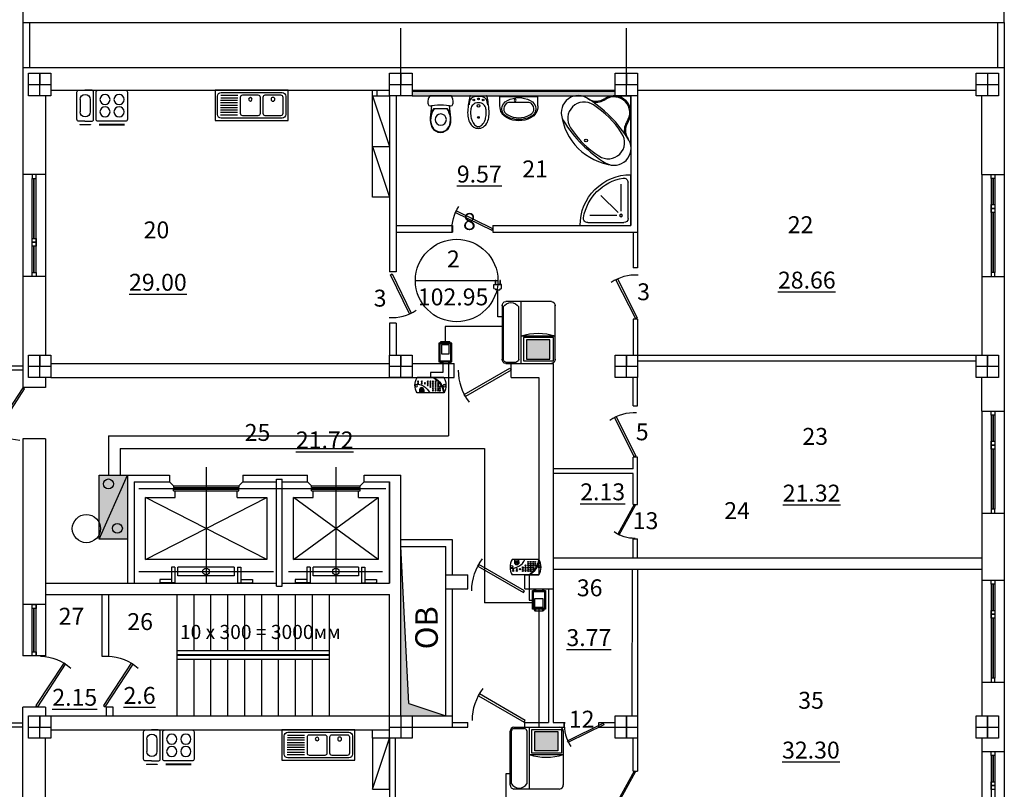
# Model space of a CAD drawing. Extents: x -1129320 to 253385, y -93406 to 361880.
# Drawn here: x -675840 to -658385, y 87587 to 101242 of the extents above; entities that cross this region are included whole.
import ezdxf

# ---------------------------------------------------------------- set-up
doc = ezdxf.new("R2010")
doc.units = 0
doc.header["$LTSCALE"] = 5
doc.linetypes.add('OO_EOIOIEOE_IAY_D1', pattern=[670.277762, 352.777767, -176.388884, 0, -141.111112])
for name, color, linetype in [('Osi', 7, 'Continuous'), ('Razmer', 150, 'Continuous'), ('stena', 7, 'Continuous'), ('Вентблоки', 7, 'Continuous'), ('двери', 157, 'Continuous'), ('Домофон', 7, 'Continuous'), ('Надпись дом', 7, 'Continuous'), ('оборудование', 42, 'Continuous'), ('перегородки', 113, 'Continuous'), ('стены', 7, 'Continuous'), ('текст', 63, 'Continuous'), ('трасса дом', 6, 'Continuous')]:
    doc.layers.add(name, color=color, linetype=linetype)
doc.layers.add('Телефония', color=7, linetype='Continuous', lineweight=30)
doc.styles.add('1', font='arial.ttf')
doc.styles.add('RomanS', font='romans.shx')
doc.styles.add('Текст Аrial Cyr', font='arial.ttf')

# ---------------------------------------------------------------- blocks, each defined once
blk = doc.blocks.new('Умывальник 2')
at = {"layer": 'оборудование', "linetype": 'Continuous'}
for p, q in [((181, 0), (0, 0)), ((20, -670), (20, 0)), ((181, -670), (0, -670))]:
    blk.add_line(p, q, dxfattribs=at)
blk.add_lwpolyline([(83, -535, 0.689924), (375, -535, 0.242567), (375, -135, 0.689924), (83, -135, 0.247926)], format="xyb", close=True, dxfattribs=at)
at = {"layer": 'оборудование'}
blk.add_lwpolyline([(117, -520), (117, -150, -0.705638), (341, -142, -0.254798), (341, -528, -0.705638)], format="xyb", close=True, dxfattribs=at)
blk.add_circle((80, -269), 16.7, dxfattribs=at)
at = {"layer": 'оборудование', "linetype": 'Continuous'}
for centre, radius, start, end in [((191, -224), 224, 25.9528, 92.5566), ((-13, -335), 457, 332.7305, 27.2695), ((191, -446), 224, 267.4434, 334.0472)]:
    blk.add_arc(centre, radius, start, end, dxfattribs=at)
blk = doc.blocks.new('Биде')
at = {"layer": 'оборудование'}
blk.add_line((8, 295), (8, 10), dxfattribs=at)
for centre, radius in [((-172, 152), 25), ((-66, 235), 15), ((-376, 152), 15), ((-66, 69), 15), ((-47, 152), 15)]:
    blk.add_circle(centre, radius, dxfattribs=at)
for centre, radius, start, end in [((-408, 153), 162, 159.75, 180.0708), ((-389, 138), 185, 119.79, 157.66), ((-421, 135), 120, 125.1709, 161.6488), ((-362, 70), 208, 114.92, 128.01), ((-335, 62), 278, 100.12, 121.64), ((-295, -77), 370, 105.0163, 114.7754), ((-310, -20), 310, 96.26, 105.07), ((-287, -358), 701, 87.8, 97.99), ((-287, -230), 522, 89.48, 96.26), ((-285, -42), 333, 76.25, 89.48), ((-386, -1477), 1823, 77.77, 86.02), ((-231, 178), 107, 52.77, 76.25), ((-238, 169), 118, 30.6, 52.76), ((-167, 63), 256, 64.0849, 86.6), ((-275, 151), 160, 11.5152, 29.5648), ((-280, 152), 164, 0, 10.56), ((-125, 198), 118, 13.376, 54.0716), ((-440, 152), 436, 350.4093, 9.5907), ((-2, 295), 10, 0, 77.77), ((-408, 152), 162, 179.9292, 200.25), ((-389, 166), 185, 202.34, 240.21), ((-444, 152), 93.4, 167.32, 192.68), ((-421, 170), 120, 198.3512, 234.8291), ((-362, 235), 208, 231.99, 245.08), ((-335, 243), 278, 238.36, 259.88), ((-295, 382), 370, 245.2246, 254.9837), ((-310, 325), 310, 254.93, 263.74), ((-287, 535), 522, 263.74, 270.52), ((-285, 347), 333, 270.52, 283.75), ((-386, 1782), 1823, 273.98, 282.23), ((-231, 127), 107, 283.75, 307.23), ((-238, 136), 118, 307.24, 329.4), ((-167, 242), 256, 273.4, 295.79), ((-275, 154), 160, 330.4352, 348.4848), ((-280, 152), 164, 349.44, 0), ((-125, 107), 118, 305.67, 346.624), ((-2, 10), 10, 282.23, 0), ((-287, 663), 701, 262.01, 272.2)]:
    blk.add_arc(centre, radius, start, end, dxfattribs=at)
blk = doc.blocks.new('Унитаз 3')
at = {"layer": 'оборудование', "linetype": 'Continuous'}
for p, q in [((-558, 346), (-518, 363)), ((-554, 339), (-516, 355)), ((-518, 363), (-477, 373)), ((-516, 355), (-476, 365)), ((-477, 373), (-435, 378)), ((-476, 365), (-435, 370)), ((-435, 378), (-393, 376)), ((-435, 370), (-394, 368)), ((-394, 368), (-351, 361)), ((-393, 376), (-350, 369)), ((-393, 376), (-181, 353)), ((-351, 361), (-309, 348)), ((-350, 369), (-309, 357)), ((-309, 357), (-269, 340)), ((-181, 377), (-171, 398)), ((-181, 353), (-181, 377)), ((-181, 353), (-167, 247)), ((-171, 398), (-152, 413)), ((-152, 413), (-130, 418)), ((-130, 418), (-96, 416)), ((-96, 416), (-63, 410)), ((-63, 410), (-31, 400)), ((-31, 400), (0, 386)), ((0, 386), (0, 0)), ((-650, 193), (-644, 240)), ((-644, 146), (-650, 193)), ((-644, 240), (-625, 283)), ((-642, 193), (-636, 238)), ((-636, 149), (-642, 193)), ((-636, 238), (-618, 279)), ((-625, 283), (-596, 319)), ((-618, 279), (-590, 313)), ((-596, 319), (-558, 346)), ((-590, 313), (-554, 339)), ((-309, 348), (-269, 331)), ((-269, 340), (-231, 318)), ((-269, 331), (-231, 308)), ((-231, 318), (-231, 68)), ((-167, 247), (-167, 140)), ((-625, 103), (-644, 146)), ((-618, 108), (-636, 149)), ((-596, 67), (-625, 103)), ((-590, 73), (-618, 108)), ((-558, 40), (-596, 67)), ((-554, 48), (-590, 73)), ((-518, 24), (-558, 40)), ((-516, 32), (-554, 48)), ((-477, 13), (-518, 24)), ((-476, 21), (-516, 32)), ((-435, 9), (-477, 13)), ((-435, 17), (-476, 21)), ((-394, 18), (-435, 17)), ((-393, 10), (-435, 9)), ((-351, 26), (-394, 18)), ((-181, 33), (-393, 10)), ((-350, 17), (-393, 10)), ((-309, 38), (-351, 26)), ((-309, 30), (-350, 17)), ((-269, 56), (-309, 38)), ((-269, 47), (-309, 30)), ((-231, 78), (-269, 56)), ((-231, 68), (-269, 47)), ((-167, 140), (-181, 33)), ((-181, 10), (-181, 33)), ((-171, -12), (-181, 10)), ((0, 0), (-31, -14)), ((-152, -27), (-171, -12)), ((-130, -32), (-152, -27)), ((-96, -30), (-130, -32)), ((-63, -24), (-96, -30)), ((-31, -14), (-63, -24))]:
    blk.add_line(p, q, dxfattribs=at)
blk.add_circle((-423, 197), 100, dxfattribs=at)
blk = doc.blocks.new('Кухонная плита 1')
at = {"layer": 'оборудование'}
for p, q in [((155, 827), (374, 827)), ((597, 831), (607, 831)), ((597, 831), (597, 643)), ((607, 643), (607, 831)), ((155, 647), (374, 647)), ((597, 643), (607, 643)), ((597, 43), (597, 491)), ((607, 491), (607, 43))]:
    blk.add_line(p, q, dxfattribs=at)
for points in [[(542, 746), (542, 850, 0.414214), (507, 884), (25, 884, 0.414214), (-10, 850), (-10, 746)], [(542, 746), (542, 625, -0.414214), (507, 590), (25, 590, -0.414214), (-10, 625), (-10, 746)]]:
    blk.add_lwpolyline(points, format="xyb", dxfattribs=at)
blk.add_lwpolyline([(542, 25), (542, 509, 0.414214), (507, 544), (25, 544, 0.414214), (-10, 509), (-10, 25, 0.414214), (25, -10), (507, -10, 0.414214)], format="xyb", close=True, dxfattribs=at)
for centre in [(155, 386), (374, 386), (155, 137), (374, 137)]:
    blk.add_circle(centre, 89.6, dxfattribs=at)
for centre, start, end in [((155, 737), 90, 270), ((374, 737), 270, 90)]:
    blk.add_arc(centre, 89.6, start, end, dxfattribs=at)
blk = doc.blocks.new('Мойка двойная')
at = {"layer": 'оборудование'}
for p, q in [((-546, 1296), (-6, 1296)), ((-546, 0), (-546, 1296)), ((-6, 1296), (-6, 0)), ((-449, 400), (-449, 97)), ((-405, 400), (-405, 97)), ((-362, 400), (-362, 97)), ((-319, 400), (-319, 97)), ((-276, 400), (-276, 97)), ((-233, 400), (-233, 97)), ((-189, 400), (-189, 97)), ((-146, 405), (-146, 102)), ((-103, 405), (-103, 102)), ((-6, 0), (-546, 0))]:
    blk.add_line(p, q, dxfattribs=at)
for points in [[(-503, 1188), (-503, 108, 0.414214), (-438, 43), (-114, 43, 0.414214), (-49, 108), (-49, 1188, 0.414214), (-114, 1253), (-438, 1253, 0.414214)], [(-459, 1161), (-459, 891, 0.414214), (-422, 853), (-130, 853, 0.414214), (-92, 891), (-92, 1161, 0.414214), (-130, 1199), (-422, 1199, 0.414214)], [(-422, 454), (-130, 454, 0.414214), (-92, 491), (-92, 761, 0.414214), (-130, 799), (-422, 799, 0.414214), (-459, 761), (-459, 491, 0.414214)]]:
    blk.add_lwpolyline(points, format="xyb", close=True, dxfattribs=at)
for centre, radius in [((-168, 1026), 33.8), ((-168, 626), 31.5)]:
    blk.add_circle(centre, radius, dxfattribs=at)
blk = doc.blocks.new('Душ кабинка')
at = {"layer": 'оборудование', "linetype": 'Continuous'}
for p, q in [((0, 0), (900, 0)), ((0, -900), (0, 0)), ((50, -765), (50, -125)), ((125, -50), (765, -50)), ((175, -250), (175, -729)), ((228, -228), (530, -530)), ((250, -175), (729, -175))]:
    blk.add_line(p, q, dxfattribs=at)
blk.add_circle((175, -175), 25, dxfattribs=at)
for centre, radius, start, end in [((0, 0), 900, 270, 0), ((125, -125), 75, 90, 180), ((0, 0), 850, 279.2818, 350.7182), ((765, -125), 75, 350.7182, 90), ((125, -765), 75, 180, 279.2818)]:
    blk.add_arc(centre, radius, start, end, dxfattribs=at)
blk = doc.blocks.new('Door - Left Hung 36 in.')
blk.add_lwpolyline([(0.75, -1.3), (0, 0), (31.18, 18), (31.93, 16.7)], close=True)
blk.add_arc((0, 0), 36, 0, 37.31013)
blk = doc.blocks.new('ДГ 21 9')
at = {"layer": 'двери', "xscale": 23.40000000002328, "yscale": 23.40000000002328, "zscale": 23.40000000002328}
blk.add_blockref('Door - Left Hung 36 in.', (0, 0), dxfattribs=at)
blk = doc.blocks.new('ДГ 21 10')
at = {"layer": 'двери', "xscale": 26, "yscale": 26, "zscale": 26}
blk.add_blockref('Door - Left Hung 36 in.', (0, 0), dxfattribs=at)
blk = doc.blocks.new('ванна жакузи')
at = {"layer": 'оборудование', "ltscale": 300}
for p, q in [((-827, 898), (-810, 880)), ((0, 894), (0, 0)), ((-898, 827), (-880, 810)), ((-894, 0), (0, 0))]:
    blk.add_line(p, q, dxfattribs=at)
blk.add_circle((-795, 795), 25, dxfattribs=at)
for centre, radius, start, end in [((-194, 194), 1046, 96.677, 173.323), ((-297, 934), 300, 330.674, 119.326), ((276, -276), 1586, 122.1098, 147.8902), ((734, -719), 2248, 121.6026, 135.2589), ((-402, 829), 290, 325.4199, 124.5801), ((719, -734), 2248, 134.7411, 148.3974), ((-1950, 1965), 2248, 314.7411, 328.3974), ((173, 615), 269, 146.0081, 214.9336), ((-829, 402), 290, 145.4199, 304.5801), ((-1507, 1507), 1586, 302.1098, 327.8902), ((173, 615), 289, 167.8344, 214.9336), ((-934, 297), 300, 150.674, 299.326), ((-1965, 1950), 2248, 301.6026, 315.2589), ((-300, 300), 300, 235.2032, 32.4594), ((-300, 300), 280, 235.2032, 32.4594), ((-615, -173), 269, 55.0664, 123.9919), ((-615, -173), 289, 55.0664, 102.1656)]:
    blk.add_arc(centre, radius, start, end, dxfattribs=at)
blk = doc.blocks.new('монит')
at = {"layer": 'Надпись дом'}
blk.add_hatch(color=5, dxfattribs=at).paths.add_polyline_path([(0.78, 8.17), (4.06, 8.17), (4.06, 5.45), (0.78, 5.45)])
at = {"layer": 'Домофон'}
for p, q in [((0, 8.81), (0, 0)), ((0, 4.9), (4.82, 4.9)), ((-3.31, 2.16), (-3.31, -1.66)), ((-2.69, 2.16), (-3.31, 2.16)), ((-3.85, -1.83), (-3.85, -2.41)), ((-3.85, -2.41), (-3.31, -2.41)), ((-3.31, -1.66), (-3.59, -1.66)), ((-3.58, -2.41), (-3.04, -2.41)), ((-3.31, -1.66), (-3.03, -1.66)), ((-2.77, -2.41), (-3.31, -2.41)), ((-2.77, -1.83), (-2.77, -2.41))]:
    blk.add_line(p, q, dxfattribs=at)
for points in [[(-2.17, 8.81), (4.3, 8.81)], [(-2.17, 8.62), (-0.72, 8.62)], [(-2.69, 0.54), (-2.69, 8.27)], [(-2.54, 0.76), (-2.54, 0.76), (-2.54, 8.26)], [(-0.35, 8.26), (-0.35, 0.76)], [(4.82, 8.27), (4.82, 0.54)], [(4.3, 0), (-2.17, 0)]]:
    blk.add_lwpolyline(points, dxfattribs=at)
for points in [[(0.34, 8.45), (4.59, 8.45), (4.59, 5.11), (0.34, 5.11)], [(0.78, 8.17), (4.06, 8.17), (4.06, 5.45), (0.78, 5.45)], [(-3.68, -2.41), (-3.58, -2.41), (-3.58, -2.97), (-3.68, -2.97)], [(-3.04, -2.41), (-2.93, -2.41), (-2.93, -2.97), (-3.04, -2.97)]]:
    blk.add_lwpolyline(points, close=True, dxfattribs=at)
for centre, radius, start, end in [((-2.12, 8.24), 0.572, 95.0373, 183.4446), ((-2.11, 8.18), 0.438, 97.8235, 169.9475), ((-0.78, 8.18), 0.438, 10.0525, 82.1765), ((4.25, 8.24), 0.572, 356.5554, 84.9627), ((2.41, 12.35), 7.83, 252.0775, 287.9225), ((-2.12, 0.57), 0.572, 176.5554, 264.9627), ((-1.44, 1.42), 1.27, 210.8936, 329.1064), ((4.25, 0.57), 0.572, 275.0373, 3.4446), ((-3.82, -1.59), 0.242, 262.9891, 341.9675), ((-2.8, -1.59), 0.242, 198.0325, 277.0109)]:
    blk.add_arc(centre, radius, start, end, dxfattribs=at)
blk = doc.blocks.new('инд.дом')
at = {"layer": 'Домофон'}
for p, q in [((0, 68.3), (118.5, 68.3)), ((0, 0), (118.5, 0)), ((88.9, 14.6), (88.9, 0)), ((107.5, 14.6), (107.5, 0))]:
    blk.add_line(p, q, dxfattribs=at)
for centre, radius in [((25, 42.9), 2.33), ((36.7, 51), 2.33), ((36.7, 42.9), 2.33), ((48.2, 51), 2.33), ((48.2, 42.9), 2.33), ((59.5, 51), 2.33), ((59.5, 42.9), 2.33), ((71.1, 51), 2.33), ((71.1, 42.9), 2.33), ((83.8, 42.9), 2.33), ((98, 51), 2.33), ((98, 42.7), 2.33), ((114.1, 51), 2.33), ((114.1, 42.7), 2.33), ((-1.8, 31.9), 5.2), ((17, 26.8), 2.33), ((17, 18.8), 2.33), ((17, 10.8), 2.33), ((25, 34.9), 2.33), ((25, 26.8), 2.33), ((25, 18.8), 2.33), ((25, 10.8), 2.33), ((36.7, 34.9), 2.33), ((36.7, 26.8), 2.33), ((36.7, 18.9), 2.33), ((36.7, 10.8), 2.33), ((48.2, 34.9), 2.33), ((48.2, 26.8), 2.33), ((48.2, 18.9), 2.33), ((48.2, 10.8), 2.33), ((59.5, 34.9), 2.33), ((59.5, 26.8), 2.33), ((71.1, 34.9), 2.33), ((98.2, 14.6), 9.3), ((121.2, 31.9), 5.2)]:
    blk.add_circle(centre, radius, dxfattribs=at)
for centre, radius, start, end in [((57.5, 34.1), 66.8, 149.2874, 210.7126), ((106.5, -21.3), 108.6, 124.4338, 168.6957), ((74.2, 0), 74.2, 113.1294, 180), ((61, 34.1), 66.8, 329.2874, 30.7126), ((119.6, -23), 61.4, 82.3567, 157.9903), ((69, 16.1), 26.2, 347.5051, 6.7358), ((97.5, 18.4), 2.61, 44.1436, 162.502), ((97.5, 12.5), 1.33, 196.0552, 14.2342), ((117.6, 26.7), 19.3, 199.5564, 225.7653)]:
    blk.add_arc(centre, radius, start, end, dxfattribs=at)
blk.add_ellipse((99.3, 11.7), major_axis=(4.76, 1.19), ratio=0.311986, dxfattribs=at)
blk = doc.blocks.new('БК')
at = {"layer": 'Домофон'}
for p, q in [((0.3, 4.14), (0.49, 4.5)), ((0.49, 4.5), (2.38, 4.5)), ((2.57, 4.14), (2.38, 4.5)), ((0.3, 0), (0.49, -0.36)), ((2.57, 0), (2.38, -0.36)), ((0.49, -0.36), (2.38, -0.36))]:
    blk.add_line(p, q, dxfattribs=at)
for points in [[(0, 4.14), (2.87, 4.14), (2.87, 0), (0, 0)], [(0.2, 3.92), (2.66, 3.92), (2.66, 0.14), (0.2, 0.14)], [(0.56, 2.37), (2.32, 2.37), (2.32, 0.37), (0.56, 0.37)]]:
    blk.add_lwpolyline(points, close=True, dxfattribs=at)
for centre in [(0.6, 4.31), (2.27, 4.31), (0.6, -0.17), (2.27, -0.17)]:
    blk.add_circle(centre, 0.0936, dxfattribs=at)
blk = doc.blocks.new('A$C330507CE')
at = {"layer": 'Телефония'}
blk.add_hatch(color=2, dxfattribs=at).paths.add_polyline_path([(0, 405), (-359, 405), (-359, -405), (0, -405)])
blk.add_line((-359, -405), (0, 405), dxfattribs=at)
blk.add_lwpolyline([(-359, 405), (0, 405), (0, -405), (-359, -405)], close=True, dxfattribs=at)
for centre in [(-240, 293), (-127, -269)]:
    blk.add_circle(centre, 63, dxfattribs=at)

msp = doc.modelspace()

# ---------------------------------------------------------------- hatches: boundary and pattern name
msp.add_hatch(color=1).paths.add_polyline_path([(-669085, 91892.5), (-669085, 89892.5), (-669085, 88892.1), (-668285, 88892.1), (-668285, 88892.2), (-668939.4, 89107.1)])
at = {"linetype": 'Continuous', "ltscale": 50}
h = msp.add_hatch(color=256, dxfattribs=at)
h.paths.add_polyline_path([(-673349.5, 91254.3, 0.4142136), (-673348, 91252.8), (-673348, 91255.8, 0.4142136)])
h.paths.add_polyline_path([(-673348, 91252.8, 0.4142136), (-673346.5, 91254.3, 0.4142136), (-673348, 91255.8)])
h = msp.add_hatch(color=256, dxfattribs=at)
h.paths.add_polyline_path([(-671720.5, 91254.3, -0.4142136), (-671722, 91252.8), (-671722, 91255.8, -0.4142136)])
h.paths.add_polyline_path([(-671722, 91252.8, -0.4142136), (-671723.5, 91254.3, -0.4142136), (-671722, 91255.8)])
h = msp.add_hatch(color=256, dxfattribs=at)
h.paths.add_polyline_path([(-670949.5, 91254.3, 0.4142136), (-670948, 91252.8), (-670948, 91255.8, 0.4142136)])
h.paths.add_polyline_path([(-670948, 91252.8, 0.4142136), (-670946.5, 91254.3, 0.4142136), (-670948, 91255.8)])
h = msp.add_hatch(color=256, dxfattribs=at)
h.paths.add_polyline_path([(-669520.5, 91254.3, -0.4142136), (-669522, 91252.8), (-669522, 91255.8, -0.4142136)])
h.paths.add_polyline_path([(-669522, 91252.8, -0.4142136), (-669523.5, 91254.3, -0.4142136), (-669522, 91255.8)])
at = {"layer": 'стены', "ltscale": 50}
msp.add_hatch(color=74, dxfattribs=at).paths.add_polyline_path([(-665978.7, 99892.1, -0.0669888), (-665898.7, 99892.1), (-665285, 99892.1), (-665285, 99972.1), (-668885, 99972.1), (-668885, 99892.1)])

# ---------------------------------------------------------------- linework, layer by layer
at = {"lineweight": -3}
for p, q in [((-658385, 101192.1), (-658385, 102587.1)), ((-675785, 101822.1), (-675785, 101192.1)), ((-675785, 101192.1), (-658385, 101192.1)), ((-658505, 101192.1), (-658505, 100392.1)), ((-675785, 100392.1), (-658385, 100392.1)), ((-675785, 100392.1), (-675785, 98497.1)), ((-675385, 99892.1), (-675385, 98497.1)), ((-675285, 99992.1), (-669285, 99992.1)), ((-668885, 99992.1), (-665285, 99992.1)), ((-664885, 99992.1), (-658885, 99992.1)), ((-675785, 96687.1), (-675785, 94717.1)), ((-675385, 96687.1), (-675385, 95292.1)), ((-675285, 95142.1), (-669285, 95142.1)), ((-668885, 95142.1), (-668135, 95142.1)), ((-668135, 94892), (-668135, 95142.1)), ((-667125, 95142.1), (-666385, 95142.1)), ((-667125, 94892), (-667125, 95142.1)), ((-675385, 94892.1), (-675385, 94717.1)), ((-675285, 94892.1), (-668135, 94892)), ((-667125, 94892.2), (-666635, 94892.1)), ((-675385, 94717.1), (-675785, 94717.1)), ((-675785, 93807.1), (-675785, 90867.1)), ((-675385, 93807.1), (-675785, 93807.1)), ((-675385, 93807.1), (-675385, 90867.1)), ((-667895, 91142.1), (-667895, 91392.1)), ((-666885, 91142.1), (-666885, 91392.1)), ((-675385, 90867.1), (-675785, 90867.1)), ((-675587, 90027.1), (-675587, 90797.1)), ((-675583, 90027.1), (-675583, 90797.1)), ((-658385, 89487.1), (-658385, 88257.1)), ((-675385, 89047.1), (-675785, 89047.1)), ((-675385, 89047.1), (-675385, 88892.1)), ((-675285, 88892.1), (-668885, 88892.1)), ((-675285, 88642.1), (-669285, 88642.1))]:
    msp.add_line(p, q, dxfattribs=at)
at = {"color": 1}
msp.add_line((-668824.7, 96614.4), (-667362.5, 96614.4), dxfattribs=at)
at = {"color": 1, "linetype": 'OO_EOIOIEOE_IAY_D1', "ltscale": 50}
for p, q in [((-672535, 93302.2), (-672535, 91242.1)), ((-670235, 93302.2), (-670235, 91242.1)), ((-673725.7, 92927.1), (-669346.6, 92927.1)), ((-673610, 91662.1), (-671460, 92762.1)), ((-671460, 91662.1), (-673610, 92762.1)), ((-670985, 91662.1), (-669485, 92762.1)), ((-669485, 91662.1), (-670985, 92762.1)), ((-673729.2, 91452.1), (-671340.8, 91452.1)), ((-671073.7, 91452.1), (-669407.6, 91452.1))]:
    msp.add_line(p, q, dxfattribs=at)
at = {"linetype": 'Continuous', "ltscale": 50}
for p, q in [((-673930, 93162.1), (-673185, 93162.1)), ((-673930, 93162.1), (-673930, 91242.1)), ((-673810, 93042.1), (-673185, 93042.1)), ((-673810, 93042.1), (-673810, 91242.1)), ((-673185, 93162.1), (-673185, 93042.1)), ((-673185, 93042.1), (-673115, 92972.1)), ((-671955, 92972.1), (-671885, 93042.1)), ((-671885, 93162.1), (-670735, 93162.1)), ((-671885, 93162.1), (-671885, 93042.1)), ((-671885, 93042.1), (-671285, 93042.1)), ((-671285, 91192.1), (-671285, 93092.1)), ((-671285, 93092.1), (-671185, 93092.1)), ((-671185, 91192.1), (-671185, 93092.1)), ((-671185, 93042.1), (-670735, 93042.1)), ((-670735, 93042.1), (-670735, 93162.1)), ((-670735, 93042.1), (-670665, 92972.1)), ((-669735, 93042.1), (-669805, 92972.1)), ((-669735, 93162.1), (-669085, 93162.1)), ((-669735, 93042.1), (-669735, 93162.1)), ((-669735, 93042.1), (-669285, 93042.1)), ((-669285, 93042.1), (-669285, 91242.1)), ((-669085, 93162.1), (-669085, 93162.1)), ((-673115, 92972.1), (-671955, 92972.1)), ((-673115, 92972.1), (-673115, 92942.1)), ((-673115, 92942.1), (-671955, 92942.1)), ((-673115, 92912.1), (-671955, 92912.1)), ((-673115, 92882.1), (-673115, 92912.1)), ((-673115, 92882.1), (-671955, 92882.1)), ((-673085, 92762.1), (-673085, 92882.1)), ((-671985, 92762.1), (-671985, 92882.1)), ((-671955, 92972.1), (-671955, 92942.1)), ((-671955, 92882.1), (-671955, 92912.1)), ((-670665, 92972.1), (-669805, 92972.1)), ((-670665, 92942.1), (-670665, 92972.1)), ((-670665, 92942.1), (-669805, 92942.1)), ((-670665, 92912.1), (-669805, 92912.1)), ((-670665, 92882.1), (-670665, 92912.1)), ((-670665, 92882.1), (-669805, 92882.1)), ((-670635, 92762.1), (-670635, 92882.1)), ((-669835, 92762.1), (-669835, 92882.1)), ((-669805, 92942.1), (-669805, 92972.1)), ((-669805, 92882.1), (-669805, 92912.1)), ((-668165, 92012.5), (-669085, 92012.5)), ((-669085, 91892.5), (-668285, 91892.5)), ((-673091, 91527.1), (-673148, 91527.1)), ((-673148, 91527.1), (-673148, 91252)), ((-673091, 91527.1), (-673091, 91252)), ((-672035, 91527.1), (-673035, 91527.1)), ((-673035, 91377.1), (-673035, 91527.1)), ((-672035, 91527.1), (-672035, 91377.1)), ((-671979, 91527.1), (-671979, 91252)), ((-671979, 91527.1), (-671922, 91527.1)), ((-671922, 91527.1), (-671922, 91252)), ((-670691, 91527.1), (-670748, 91527.1)), ((-670748, 91527.1), (-670748, 91252)), ((-670691, 91527.1), (-670691, 91252)), ((-669835, 91527.1), (-670635, 91527.1)), ((-670635, 91377.1), (-670635, 91527.1)), ((-669835, 91527.1), (-669835, 91377.1)), ((-669779, 91527.1), (-669779, 91252)), ((-669779, 91527.1), (-669722, 91527.1)), ((-669722, 91527.1), (-669722, 91252)), ((-673148, 91309), (-673358, 91309)), ((-673358, 91309), (-673358, 91252)), ((-672035, 91377.1), (-673035, 91377.1)), ((-671922, 91309), (-671712, 91309)), ((-671712, 91309), (-671712, 91252)), ((-670748, 91309), (-670958, 91309)), ((-670958, 91309), (-670958, 91252)), ((-669835, 91377.1), (-670635, 91377.1)), ((-669722, 91309), (-669512, 91309)), ((-669512, 91309), (-669512, 91252)), ((-673148, 91252), (-673358, 91252)), ((-673091, 91252), (-673148, 91252)), ((-671979, 91252), (-671922, 91252)), ((-671922, 91252), (-671712, 91252)), ((-671285, 91192.1), (-671185, 91192.1)), ((-670748, 91252), (-670958, 91252)), ((-670691, 91252), (-670748, 91252)), ((-669779, 91252), (-669722, 91252)), ((-669722, 91252), (-669512, 91252))]:
    msp.add_line(p, q, dxfattribs=at)
for p, q in [((-668165, 91392.1), (-668165, 92012.5)), ((-668939.4, 89107.1), (-669085, 91892.5)), ((-668285, 88892.2), (-668285, 91892.5)), ((-668165, 88692.1), (-668165, 91142.1)), ((-668939.4, 89107.1), (-668285, 88892.2))]:
    msp.add_line(p, q)
at = {"lineweight": -3}
for points in [[(-675285, 99892.1), (-675685, 99892.1), (-675685, 100292.1), (-675285, 100292.1)], [(-668885, 99892.1), (-669285, 99892.1), (-669285, 100292.1), (-668885, 100292.1)], [(-664885, 99892.1), (-665285, 99892.1), (-665285, 100292.1), (-664885, 100292.1)], [(-658485, 99892.1), (-658885, 99892.1), (-658885, 100292.1), (-658485, 100292.1)], [(-675285, 94892.1), (-675685, 94892.1), (-675685, 95292.1), (-675285, 95292.1)], [(-675285, 94892.1), (-675685, 94892.1), (-675685, 95292.1), (-675285, 95292.1)], [(-675285, 94892.1), (-675685, 94892.1), (-675685, 95292.1), (-675285, 95292.1)], [(-668885, 94892.1), (-669285, 94892.1), (-669285, 95292.1), (-668885, 95292.1)], [(-668885, 94892.1), (-669285, 94892.1), (-669285, 95292.1), (-668885, 95292.1)], [(-668885, 94892.1), (-669285, 94892.1), (-669285, 95292.1), (-668885, 95292.1)], [(-664885, 94892.1), (-665285, 94892.1), (-665285, 95292.1), (-664885, 95292.1)], [(-658485, 94892.1), (-658885, 94892.1), (-658885, 95292.1), (-658485, 95292.1)], [(-675620, 90867.1), (-675550, 90867.1), (-675550, 90797.1), (-675620, 90797.1)], [(-675620, 90027.1), (-675550, 90027.1), (-675550, 89957.1), (-675620, 89957.1)], [(-675285, 88492.1), (-675685, 88492.1), (-675685, 88892.1), (-675285, 88892.1)], [(-675285, 88492.1), (-675685, 88492.1), (-675685, 88892.1), (-675285, 88892.1)], [(-668885, 88492.1), (-669285, 88492.1), (-669285, 88892.1), (-668885, 88892.1)], [(-668885, 88492.1), (-669285, 88492.1), (-669285, 88892.1), (-668885, 88892.1)], [(-664885, 88492.1), (-665285, 88492.1), (-665285, 88892.1), (-664885, 88892.1)], [(-664885, 88492.1), (-665285, 88492.1), (-665285, 88892.1), (-664885, 88892.1)], [(-658485, 88492.1), (-658885, 88492.1), (-658885, 88892.1), (-658485, 88892.1)], [(-658485, 88492.1), (-658885, 88492.1), (-658885, 88892.1), (-658485, 88892.1)]]:
    msp.add_lwpolyline(points, close=True, dxfattribs=at)
at = {"linetype": 'Continuous', "ltscale": 50}
for points in [[(-671985, 92762.1), (-671460, 92762.1), (-671460, 91662.1), (-673610, 91662.1), (-673610, 92762.1), (-673085, 92762.1)], [(-669835, 92762.1), (-669485, 92762.1), (-669485, 91662.1), (-670985, 91662.1), (-670985, 92762.1), (-670635, 92762.1)]]:
    msp.add_lwpolyline(points, dxfattribs=at)
at = {"color": 1}
msp.add_circle((-668093.6, 96614.4), 731.1, dxfattribs=at)
at = {"linetype": 'Continuous', "ltscale": 50}
for centre, radius in [((-674657.5, 92212.1), 250), ((-672535, 91452.1), 60), ((-670235, 91452.1), 60), ((-673348, 91254.3), 1.52), ((-671722, 91254.3), 1.52), ((-670948, 91254.3), 1.52), ((-669522, 91254.3), 1.52)]:
    msp.add_circle(centre, radius, dxfattribs=at)
at = {"layer": 'Osi', "linetype": 'OO_EOIOIEOE_IAY_D1', "lineweight": -3}
for p, q in [((-669085, 99892.1), (-669085, 101092.1)), ((-665085, 99892.1), (-665085, 101092.1)), ((-675485, 99892.1), (-675485, 100292.1)), ((-675485, 100292.1), (-675485, 100092.1)), ((-669085, 100292.1), (-669085, 100092.1)), ((-665085, 100292.1), (-665085, 100092.1)), ((-658685, 100292.1), (-658685, 99892.1)), ((-675685, 100092.1), (-675285, 100092.1)), ((-669285, 100092.1), (-668885, 100092.1)), ((-665285, 100092.1), (-664885, 100092.1)), ((-658885, 100092.1), (-658485, 100092.1)), ((-675485, 94892.1), (-675485, 95292.1)), ((-675485, 95292.1), (-675485, 95092.1)), ((-675485, 95292.1), (-675485, 95092.1)), ((-675485, 95292.1), (-675485, 95092.1)), ((-669085, 95292.1), (-669085, 95092.1)), ((-669085, 95292.1), (-669085, 95092.1)), ((-669085, 95292.1), (-669085, 95092.1)), ((-669085, 94892.1), (-669085, 95292.1)), ((-665085, 95292.1), (-665085, 95092.1)), ((-665085, 94892.1), (-665085, 95292.1)), ((-658685, 94892.1), (-658685, 95292.1)), ((-658685, 95292.1), (-658685, 95092.1)), ((-665285, 95092.1), (-664885, 95092.1)), ((-658885, 95092.1), (-658485, 95092.1)), ((-675485, 88492.1), (-675485, 88892.1)), ((-675485, 88892.1), (-675485, 88692.1)), ((-675485, 88892.1), (-675485, 88692.1)), ((-669085, 88892.1), (-669085, 88692.1)), ((-669085, 88892.1), (-669085, 88692.1)), ((-665085, 88892.1), (-665085, 88692.1)), ((-665085, 88892.1), (-665085, 88692.1)), ((-665085, 88492.1), (-665085, 88892.1)), ((-658685, 88492.1), (-658685, 88892.1)), ((-658685, 88892.1), (-658685, 88692.1)), ((-658685, 88892.1), (-658685, 88692.1))]:
    msp.add_line(p, q, dxfattribs=at)
at = {"layer": 'Osi'}
for p, q in [((-675620, 96757.1), (-675620, 98427.1)), ((-675550, 96757.1), (-675550, 98427.1)), ((-658620, 98427.1), (-658620, 96757.1)), ((-658550, 98427.1), (-658550, 96757.1)), ((-675785, 95092.1), (-677285, 95092.1)), ((-675785, 95022.1), (-677215, 95022.1)), ((-675685, 95092.1), (-675285, 95092.1)), ((-669285, 95092.1), (-668885, 95092.1)), ((-658620, 94227.1), (-658620, 92557.1)), ((-658550, 94227.1), (-658550, 92557.1)), ((-658620, 91227.1), (-658620, 89557.1)), ((-658550, 91227.1), (-658550, 89557.1)), ((-673055, 91042.1), (-673055, 88892.1)), ((-672755, 91042.1), (-672755, 90042.1)), ((-672455, 91042.1), (-672455, 90042.1)), ((-672155, 91042.1), (-672155, 90042.1)), ((-671855, 91042.1), (-671855, 90042.1)), ((-671555, 91042.1), (-671555, 90042.1)), ((-671255, 91042.1), (-671255, 90042.1)), ((-670955, 91042.1), (-670955, 90042.1)), ((-670655, 91042.1), (-670655, 90042.1)), ((-670355, 91042.1), (-670355, 88892.1)), ((-675785, 90867.1), (-675785, 89957.1)), ((-675620, 89957.1), (-675620, 90867.1)), ((-675550, 89957.1), (-675550, 90867.1)), ((-675385, 90867.1), (-675385, 89957.1)), ((-675385, 89957.1), (-675785, 89957.1)), ((-670355, 90042.1), (-673055, 90042.1)), ((-670355, 89972.1), (-673055, 89972.1)), ((-670355, 89962.1), (-673055, 89962.1)), ((-670355, 89892.1), (-673055, 89892.1)), ((-672755, 89892.1), (-672755, 88892.1)), ((-672455, 89892.1), (-672455, 88892.1)), ((-672155, 89892.1), (-672155, 88892.1)), ((-671855, 89892.1), (-671855, 88892.1)), ((-671555, 89892.1), (-671555, 88892.1)), ((-671255, 89892.1), (-671255, 88892.1)), ((-670955, 89892.1), (-670955, 88892.1)), ((-670655, 89892.1), (-670655, 88892.1)), ((-669085, 88892.1), (-669085, 88492.1)), ((-665085, 88892.1), (-665085, 88492.1)), ((-658685, 88892.1), (-658685, 88492.1)), ((-675785, 88692.1), (-677285, 88692.1)), ((-675785, 88762.1), (-677215, 88762.1)), ((-675685, 88692.1), (-675285, 88692.1)), ((-669285, 88692.1), (-668885, 88692.1)), ((-665285, 88692.1), (-664885, 88692.1)), ((-658885, 88692.1), (-658485, 88692.1)), ((-658620, 88187.1), (-658620, 86517.1)), ((-658550, 88187.1), (-658550, 86517.1))]:
    msp.add_line(p, q, dxfattribs=at)
at = {"layer": 'stena'}
for p, q in [((-675785, 101192.1), (-675785, 100392.1)), ((-675665, 101192.1), (-675665, 100392.1)), ((-658385, 101192.1), (-658385, 100392.1)), ((-658385, 100392.1), (-658385, 98497.1)), ((-658785, 98497.1), (-658785, 99892.1)), ((-675385, 98497.1), (-675785, 98497.1)), ((-658785, 98497.1), (-658385, 98497.1)), ((-675587, 97362.1), (-675587, 98427.1)), ((-675583, 97362.1), (-675583, 98427.1)), ((-658587, 98427.1), (-658587, 97962.1)), ((-658583, 98427.1), (-658583, 97962.1)), ((-658550, 97892.1), (-658620, 97892.1)), ((-658550, 97822.1), (-658620, 97822.1)), ((-658587, 97822.1), (-658587, 96757.1)), ((-658583, 97822.1), (-658583, 96757.1)), ((-675620, 97362.1), (-675550, 97362.1)), ((-675620, 97292.1), (-675550, 97292.1)), ((-675587, 96757.1), (-675587, 97222.1)), ((-675583, 96757.1), (-675583, 97222.1)), ((-675385, 96687.1), (-675785, 96687.1)), ((-658785, 96687.1), (-658785, 95292.1)), ((-658785, 96687.1), (-658385, 96687.1)), ((-658385, 96687.1), (-658385, 94297.1)), ((-666385, 95142.1), (-666385, 91142.1)), ((-666635, 94892.1), (-666635, 91392.1)), ((-658785, 94297.1), (-658785, 94892.1)), ((-658785, 94297.1), (-658385, 94297.1)), ((-658587, 94227.1), (-658587, 93762.1)), ((-658583, 94227.1), (-658583, 93762.1)), ((-658550, 93692.1), (-658620, 93692.1)), ((-658550, 93622.1), (-658620, 93622.1)), ((-658587, 93622.1), (-658587, 92557.1)), ((-658583, 93622.1), (-658583, 92557.1)), ((-669285, 91242.1), (-669285, 93042.1)), ((-669285, 91242.1), (-669285, 93042.1)), ((-669085, 90662.5), (-669085, 93162.1)), ((-658785, 92487.1), (-658785, 91297.1)), ((-658785, 92487.1), (-658385, 92487.1)), ((-658385, 92487.1), (-658385, 91297.1)), ((-666385, 91692.1), (-658785, 91692.1)), ((-666385, 91492.1), (-658785, 91492.1)), ((-668285, 91392.1), (-667895, 91392.1)), ((-666885, 91392.1), (-666635, 91392.1)), ((-658785, 91297.1), (-658385, 91297.1)), ((-675385, 91242.1), (-671285, 91242.1)), ((-671185, 91242.1), (-669285, 91242.1)), ((-671185, 91242.1), (-669285, 91242.1)), ((-668285.8, 91142.1), (-667895, 91142.1)), ((-666885, 91142.1), (-666385, 91142.1)), ((-658587, 91227.1), (-658587, 90762.1)), ((-658583, 91227.1), (-658583, 90762.1)), ((-675385, 91042.1), (-669285, 91042.1)), ((-674385, 91042.1), (-674385, 89952.1)), ((-674265, 91042.1), (-674265, 89952.1)), ((-669285, 88892.1), (-669285, 91042.1)), ((-669085, 88892.1), (-669085, 91042.1)), ((-669085, 90092.5), (-669085, 90742.5)), ((-658550, 90692.1), (-658620, 90692.1)), ((-658550, 90622.1), (-658620, 90622.1)), ((-658587, 90622.1), (-658587, 89557.1)), ((-658583, 90622.1), (-658583, 89557.1)), ((-674385, 89952.1), (-674265, 89952.1)), ((-658785, 89487.1), (-658785, 88892.1)), ((-658785, 89487.1), (-658385, 89487.1)), ((-675785, 86797.1), (-675785, 89047.1)), ((-674305.8, 89052.1), (-674185.8, 89052.1)), ((-674305.8, 89052.1), (-674305.8, 88892.1)), ((-674185.8, 89052.1), (-674185.8, 88892.1)), ((-669085, 88892.1), (-668165, 88892.1)), ((-668885, 88692.1), (-668165, 88692.1)), ((-675385, 86797.1), (-675385, 88492.1)), ((-658785, 88492.1), (-658785, 88257.1)), ((-658785, 88257.1), (-658385, 88257.1)), ((-658587, 88187.1), (-658587, 87722.1)), ((-658583, 88187.1), (-658583, 87722.1)), ((-658550, 87652.1), (-658620, 87652.1))]:
    msp.add_line(p, q, dxfattribs=at)
at = {"layer": 'stena', "color": 5}
for p, q in [((-675785, 98497.1), (-675785, 96687.1)), ((-675385, 98497.1), (-675385, 96687.1)), ((-658785, 98497.1), (-658785, 96687.1)), ((-658385, 98497.1), (-658385, 96687.1)), ((-658785, 94297.1), (-658785, 92487.1)), ((-658385, 94297.1), (-658385, 92487.1)), ((-658785, 91297.1), (-658785, 89487.1)), ((-658385, 91297.1), (-658385, 89487.1)), ((-658785, 88257.1), (-658785, 86447.1)), ((-658385, 88257.1), (-658385, 86447.1))]:
    msp.add_line(p, q, dxfattribs=at)
at = {"layer": 'stena', "lineweight": -3}
msp.add_line((-665285, 88492.1), (-665285, 88612.1), dxfattribs=at)
at = {"layer": 'stena'}
for points in [[(-675620, 98497.1), (-675620, 98427.1), (-675550, 98427.1), (-675550, 98497.1)], [(-658550, 98497.1), (-658550, 98427.1), (-658620, 98427.1), (-658620, 98497.1)], [(-658550, 97962.1), (-658550, 97892.1), (-658620, 97892.1), (-658620, 97962.1)], [(-658550, 97892.1), (-658550, 97822.1), (-658620, 97822.1), (-658620, 97892.1)], [(-675620, 97292.1), (-675620, 97362.1), (-675550, 97362.1), (-675550, 97292.1)], [(-675620, 97222.1), (-675620, 97292.1), (-675550, 97292.1), (-675550, 97222.1)], [(-675620, 96687.1), (-675620, 96757.1), (-675550, 96757.1), (-675550, 96687.1)], [(-658550, 96687.1), (-658550, 96757.1), (-658620, 96757.1), (-658620, 96687.1)], [(-658550, 94297.1), (-658550, 94227.1), (-658620, 94227.1), (-658620, 94297.1)], [(-658550, 93762.1), (-658550, 93692.1), (-658620, 93692.1), (-658620, 93762.1)], [(-658550, 93692.1), (-658550, 93622.1), (-658620, 93622.1), (-658620, 93692.1)], [(-658550, 92487.1), (-658550, 92557.1), (-658620, 92557.1), (-658620, 92487.1)], [(-658550, 91297.1), (-658550, 91227.1), (-658620, 91227.1), (-658620, 91297.1)], [(-658550, 90762.1), (-658550, 90692.1), (-658620, 90692.1), (-658620, 90762.1)], [(-658550, 90692.1), (-658550, 90622.1), (-658620, 90622.1), (-658620, 90692.1)], [(-658550, 89487.1), (-658550, 89557.1), (-658620, 89557.1), (-658620, 89487.1)], [(-668885, 88892.1), (-668885, 88492.1), (-669285, 88492.1), (-669285, 88892.1)], [(-664885, 88892.1), (-664885, 88492.1), (-665285, 88492.1), (-665285, 88892.1)], [(-658485, 88892.1), (-658485, 88492.1), (-658885, 88492.1), (-658885, 88892.1)], [(-658550, 88257.1), (-658550, 88187.1), (-658620, 88187.1), (-658620, 88257.1)], [(-658550, 87722.1), (-658550, 87652.1), (-658620, 87652.1), (-658620, 87722.1)], [(-658550, 87652.1), (-658550, 87582.1), (-658620, 87582.1), (-658620, 87652.1)]]:
    msp.add_lwpolyline(points, close=True, dxfattribs=at)
at = {"layer": 'Вентблоки', "lineweight": -3}
for p, q in [((-669585, 99892), (-669285, 98992)), ((-669585, 98992), (-669285, 98092)), ((-669585, 88492.1), (-669585, 88642.1)), ((-669585, 87592.1), (-669285, 88492.1))]:
    msp.add_line(p, q, dxfattribs=at)
for points in [[(-669585, 99892), (-669285, 99892), (-669285, 98092), (-669585, 98092)], [(-669585, 98992), (-669285, 98992), (-669285, 98092), (-669585, 98092)], [(-669585, 87592.1), (-669285, 87592.1), (-669285, 88492.1), (-669585, 88492.1)]]:
    msp.add_lwpolyline(points, close=True, dxfattribs=at)
at = {"layer": 'перегородки', "lineweight": -3}
for p, q in [((-669585, 99892), (-669585, 99992.1)), ((-669505, 99892), (-669505, 99992.1)), ((-669285, 99892.1), (-669285, 96767.1)), ((-669165, 99892.1), (-669165, 96767.1)), ((-668885, 99972.1), (-665285, 99972.1)), ((-668885, 99892.1), (-665285, 99892.1)), ((-665005, 99892.1), (-665005, 97592.1)), ((-664885, 99892.1), (-664885, 96837.1)), ((-669165, 97592.1), (-668165, 97592.1)), ((-668165, 97592.1), (-668165, 97472.1)), ((-667455, 97592.1), (-667455, 97472.1)), ((-667455, 97592.1), (-665005, 97592.1)), ((-669165, 97472.1), (-668165, 97472.1)), ((-667455, 97472.1), (-664885, 97472.1)), ((-664965, 97472.1), (-664965, 96837.1)), ((-669165, 96767.1), (-669285, 96767.1)), ((-664885, 96837.1), (-664965, 96837.1)), ((-669285, 95857.1), (-669285, 95292.1)), ((-669165, 95857.1), (-669285, 95857.1)), ((-669165, 95857.1), (-669165, 95292.1)), ((-664885, 95927.1), (-664965, 95927.1)), ((-664965, 95927.1), (-664965, 95292.1)), ((-664885, 95927.1), (-664885, 95292.1)), ((-664885, 95292.1), (-658885, 95292.1)), ((-664885, 95192.1), (-658885, 95192.1)), ((-664965, 94392.1), (-664965, 94892.1)), ((-664885, 94392.1), (-664885, 94892.1)), ((-664965, 94392.1), (-664885, 94392.1)), ((-664965, 93272.1), (-664965, 93482.1)), ((-664885, 93482.1), (-664965, 93482.1)), ((-664885, 92642.1), (-664885, 93482.1)), ((-664965, 93272.1), (-666385, 93272.1)), ((-664965, 93192.1), (-666385, 93192.1)), ((-664965, 92642.1), (-664965, 93192.1)), ((-664965, 92642.1), (-664885, 92642.1)), ((-664965, 91692.1), (-664965, 92032.1)), ((-664965, 92032.1), (-664885, 92032.1)), ((-664885, 91692.1), (-664885, 92032.1)), ((-664885, 91692.1), (-664885, 91842.1)), ((-664985, 91492.1), (-664985.3, 88892.1)), ((-664885, 91492.1), (-664885.4, 87907.1)), ((-666465, 91142.1), (-666465, 88772.1)), ((-666385, 91142.1), (-666385, 88772.1)), ((-668165, 88772.1), (-667895, 88772.1)), ((-668165, 88692.1), (-667895, 88692.1)), ((-667895, 88692.1), (-667895, 88772.1)), ((-666885, 88692.1), (-666885, 88772.1)), ((-666885, 88772.1), (-666465, 88772.1)), ((-666885, 88692.1), (-666185, 88692.1)), ((-666385, 88772.1), (-666185, 88772.1)), ((-666185, 88692.1), (-666185, 88772.1)), ((-665575, 88772.1), (-665285, 88772.1)), ((-665575, 88692.1), (-665575, 88772.1)), ((-665575, 88692.1), (-665285, 88692.1)), ((-669285, 88492.1), (-669285, 86517.1)), ((-669185, 88492.1), (-669185, 86517.1)), ((-664965.3, 87907.1), (-664965.3, 88492.1)), ((-664965.3, 87907.1), (-664885.4, 87907.1))]:
    msp.add_line(p, q, dxfattribs=at)
at = {"layer": 'трасса дом', "ltscale": 50}
for p, q in [((-667287, 95797), (-668294.7, 95797)), ((-668294.7, 95797), (-668294.7, 95502)), ((-668337.1, 95170.7), (-668337.1, 94979.4)), ((-668238.7, 95170.7), (-668238.7, 93858.1)), ((-668557.8, 94979.4), (-668557.8, 94892)), ((-668337.1, 94979.4), (-668557.8, 94979.4)), ((-674266.9, 93858.1), (-668238.7, 93858.1)), ((-674266.9, 93858.1), (-674266.9, 93162.1)), ((-674058.9, 93635.9), (-674058.9, 93162.1)), ((-674058.9, 93635.9), (-667599.1, 93635.9)), ((-667599.1, 93635.9), (-667599.1, 90897.5)), ((-666806.8, 91392.1), (-666806.8, 90944.3)), ((-666806.8, 90944.3), (-666733.2, 90944.3)), ((-666733.2, 90897.5), (-667599.1, 90897.5)), ((-666635, 90793), (-666635, 88692))]:
    msp.add_line(p, q, dxfattribs=at)

# ---------------------------------------------------------------- block references
at = {"layer": 'двери'}
for name, p, xscale, yscale, zscale, rotation in [('ДГ 21 9', (-667455, 97532.1), -0.8534469096303355, 0.8534469096743615, 0.8534469096354838, 3.817384980092751), ('ДГ 21 9', (-669239.5, 96731.9), 0.9199999999944503, 0.9199999999944503, 0.9199999999944503, 266.1826150199072), ('ДГ 21 9', (-664919.5, 95937.1), 0.9200000000200969, 0.9200000000200969, 0.9200000000200969, 86.88587746029401), ('ДГ 21 9', (-664945, 93492.1), 0.9200000000200969, 0.9200000000200969, 0.9200000000200969, 86.88587746029401), ('ДГ 21 9', (-664945, 92642.1), -0.7148515823520137, 0.7148515823520137, 0.7148515823520137, 91.26787033050829), ('ДГ 21 10', (-675519.8, 89052.1), -0.9632036140087133, 0.9632036139955744, 0.9632036139525371, 266.7546005624817), ('ДГ 21 10', (-674325, 89052.1), -0.9632036140087133, 0.9632036139955744, 0.9632036139525371, 266.7546005624817), ('ДГ 21 9', (-665485, 88732.1), 0.8309591642916851, 0.8309591642916851, 0.8309591642916851, 176.1826150199072), ('ДГ 21 9', (-664945.4, 87906.8), -0.7122507126024207, 0.7122507126769051, 0.7122507126581645, 91.26787033188398)]:
    msp.add_blockref(name, p, dxfattribs=dict(at, xscale=xscale, yscale=yscale, zscale=zscale, rotation=rotation))
at = {"layer": 'двери', "rotation": 180}
msp.add_blockref('ДГ 21 10', (-667128.8, 95023.6), dxfattribs=at)
at = {"layer": 'двери', "xscale": -1, "rotation": 86.75460056427902}
msp.add_blockref('ДГ 21 10', (-675785, 94712.1), dxfattribs=at)
at = {"layer": 'двери', "xscale": -1}
for p in [(-666888.8, 91110.5), (-666878.8, 88810.5)]:
    msp.add_blockref('ДГ 21 10', p, dxfattribs=at)
at = {"layer": 'Домофон', "yscale": 4, "zscale": 4}
for p, xscale, rotation in [((-668320.9, 94619), -4, 5.101609709067481e-12), ((-666635, 91665.1), 4, 179.9999999999949)]:
    msp.add_blockref('инд.дом', p, dxfattribs=dict(at, xscale=xscale, rotation=rotation))
at = {"layer": 'Надпись дом'}
for name, p, xscale, yscale, zscale, rotation in [('монит', (-666950.3, 96242.8), -125, 125, 125, 180), ('БК', (-668409.4, 95502), -80, 80, 80, 179.9999999999021), ('БК', (-666749.6, 90782.1), 80, 80, 80, 9.783386200181776e-11)]:
    msp.add_blockref(name, p, dxfattribs=dict(at, xscale=xscale, yscale=yscale, zscale=zscale, rotation=rotation))
at = {"layer": 'Надпись дом', "xscale": 125, "yscale": 125, "zscale": 125}
msp.add_blockref('монит', (-666806.1, 87591.2), dxfattribs=at)
at = {"layer": 'текст', "xscale": -1}
for name, p, rotation in [('Кухонная плита 1', (-673941.3, 99981.8), 90), ('Мойка двойная', (-672376.4, 99997.8), 270), ('Унитаз 3', (-668571.7, 99892.1), 270), ('Умывальник 2', (-667326, 99892.1), 90), ('Душ кабинка', (-665005, 97592.1), 270), ('Кухонная плита 1', (-672758.6, 88631.8), 90), ('Мойка двойная', (-671193.7, 88647.8), 270)]:
    msp.add_blockref(name, p, dxfattribs=dict(at, rotation=rotation))
at = {"layer": 'текст', "rotation": 90}
for name, p in [('Биде', (-667555.6, 99884)), ('ванна жакузи', (-665005, 99892.1))]:
    msp.add_blockref(name, p, dxfattribs=at)
at = {"layer": 'Телефония', "xscale": 1.4, "yscale": 1.4, "zscale": 1.4}
msp.add_blockref('A$C330507CE', (-673930, 92594.4), dxfattribs=at)

# ---------------------------------------------------------------- texts
at = {"color": 1, "insert": (-672998.8, 90504), "char_height": 250, "width": 3377.58, "attachment_point": 1, "style": 'Текст Аrial Cyr'}
msp.add_mtext('{\\fArial|b0|i0|c0|p34;10 x 300 = 3000\\fArial|b0|i0|c204|p34;мм}', dxfattribs=at)
at = {"layer": 'Razmer', "style": 'RomanS'}
msp.add_text('ОВ', height=400, rotation=90, dxfattribs=at).set_placement((-668427.3, 90071.2))
at = {"layer": 'stena', "color": 5, "style": '1'}
msp.add_text('2', height=300, dxfattribs=at).set_placement((-668265.1, 96847.5))
at = {"layer": 'stena', "color": 232, "style": '1'}
msp.add_text('102.95', height=300, dxfattribs=at).set_placement((-668781.4, 96173.7))
at = {"layer": 'stena', "color": 32, "char_height": 300, "width": 1381.66, "attachment_point": 1, "style": '1'}
for s, insert in [('{\\fArial|b0|i0|c204|p34;\\L9.\\fArial|b0|i0|c0|p34;57}', (-668089.6, 98653)), ('{\\fArial|b0|i0|c204|p34;\\L29.0\\fArial|b0|i0|c0|p34;0}', (-673901.2, 96733.3)), ('{\\fArial|b0|i0|c204|p34;\\L2\\fArial|b0|i0|c0|p34;1\\fArial|b0|i0|c204|p34;.\\fArial|b0|i0|c0|p34;72}', (-670943.5, 93935.8)), ('{\\fArial|b0|i0|c0|p34;\\L2.13}', (-665902.4, 93015.1)), ('{\\fArial|b0|i0|c0|p34;\\L21.32}', (-662312.4, 92992.4)), ('{\\fArial|b0|i0|c0|p34;\\L3\\fArial|b0|i0|c204|p34;.\\fArial|b0|i0|c0|p34;77}', (-666147.6, 90428.8)), ('{\\fArial|b0|i0|c204|p34;\\L3\\fArial|b0|i0|c0|p34;2\\fArial|b0|i0|c204|p34;.\\fArial|b0|i0|c0|p34;30}', (-662324.6, 88433.3))]:
    msp.add_mtext(s, dxfattribs=dict(at, insert=insert))
at = {"layer": 'stena', "color": 5, "char_height": 300, "attachment_point": 1, "style": '1'}
for s, insert, width in [('{\\fArial|b0|i0|c204|p34;21}', (-666929.8, 98744), 1560.126), ('{\\fArial|b0|i0|c204|p34;22}', (-662223.2, 97754.3), 1560.126), ('{\\fArial|b0|i0|c204|p34;20}', (-673642.1, 97662.7), 1560.126), ('{\\fArial|b0|i0|c204|p34;\\L2\\fArial|b0|i0|c0|p34;8\\fArial|b0|i0|c204|p34;.\\fArial|b0|i0|c0|p34;66}', (-662397.3, 96771.7), 1381.66), ('{\\fArial|b0|i0|c204|p34;2\\fArial|b0|i0|c0|p34;5}', (-671850.8, 94068.6), 1560.13), ('{\\fArial|b0|i0|c0|p34;23}', (-661963.8, 93998.6), 1560.13), ('{\\fArial|b0|i0|c0|p34;24}', (-663349.8, 92681.6), 1560.13), ('{\\fArial|b0|i0|c204|p34;3\\fArial|b0|i0|c0|p34;6}', (-665962.8, 91312.1), 1560.13), ('{\\fArial|b0|i0|c204|p34;2\\fArial|b0|i0|c0|p34;7}', (-675148.6, 90808.3), 1560.13), ('{\\fArial|b0|i0|c204|p34;2\\fArial|b0|i0|c0|p34;6}', (-673931.4, 90712.7), 1560.13), ('{\\fArial|b0|i0|c204|p34;\\L2.15}', (-675261.3, 89369.9), 1381.66), ('{\\fArial|b0|i0|c204|p34;\\L2.6}', (-673998.4, 89402.6), 1381.66), ('{\\fArial|b0|i0|c204|p34;3\\fArial|b0|i0|c0|p34;5}', (-662037.8, 89316.6), 1560.13)]:
    msp.add_mtext(s, dxfattribs=dict(at, insert=insert, width=width))
at = {"layer": 'stena', "color": 30, "char_height": 300, "width": 1560.13, "attachment_point": 1, "style": '1'}
for s, insert in [('{\\fArial|b0|i0|c0|p34;8}', (-667981.3, 97811.4)), ('{\\fArial|b0|i0|c0|p34;3}', (-664893.3, 96564.4)), ('{\\fArial|b0|i0|c0|p34;3}', (-669564.3, 96451.4)), ('{\\fArial|b0|i0|c0|p34;5}', (-664917.7, 94079.8)), ('{\\fArial|b0|i0|c204|p34;1\\fArial|b0|i0|c0|p34;3}', (-664971.7, 92502.8)), ('{\\fArial|b0|i0|c204|p34;1\\fArial|b0|i0|c0|p34;2}', (-666104.5, 88981.5))]:
    msp.add_mtext(s, dxfattribs=dict(at, insert=insert))

doc.saveas('drawing.dxf')
